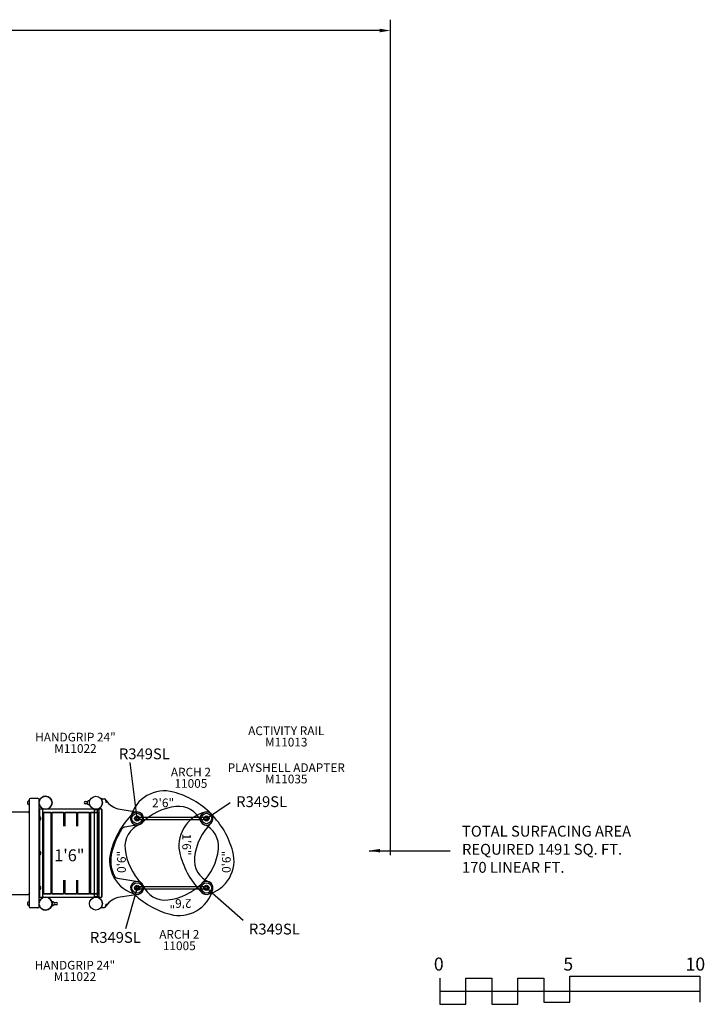
# Model space of a CAD drawing. Units: inches. Extents: x -379 to 520, y -3 to 520.
# Drawn here: x 204 to 520, y 66 to 520 of the extents above; entities that cross this region are included whole.
import ezdxf
from ezdxf.enums import TextEntityAlignment as Align

# ---------------------------------------------------------------- set-up
doc = ezdxf.new("R2010")
doc.units = ezdxf.units.IN
doc.header["$LTSCALE"] = 12
doc.header["$MEASUREMENT"] = 0
for name, color, linetype in [('1', 7, 'Continuous'), ('16', 7, 'Continuous'), ('2', 7, 'Continuous'), ('20', 7, 'Continuous'), ('33', 20, 'Continuous'), ('6070', 7, 'Continuous'), ('7', 7, 'Continuous'), ('8', 7, 'Continuous')]:
    doc.layers.add(name, color=color, linetype=linetype)
doc.styles.add('NORMAL', font='simplex')
doc.styles.get("Standard").update_dxf_attribs({"font": 'romans.shx'})
doc.dimstyles.get("Standard").update_dxf_attribs({"dimscale": 60, "dimtxt": 0.0833, "dimasz": 0.0833, "dimexe": 0.0833, "dimexo": 0.04, "dimgap": 0.09, "dimtad": 0, "dimtih": 1, "dimtoh": 1, "dimdec": 4, "dimzin": 1, "dimdsep": 46, "dimlunit": 4, "dimtxsty": 'Standard', "dimcen": 0.09, "dimclrt": 150, "dimadec": 4, "dimazin": 0, "dimtfac": 1, "dimtdec": 0, "dimtofl": 0, "dimtmove": 0, "dimatfit": 3, "dimfxl": 1, "dimtolj": 1, "dimtzin": 0, "dimarcsym": 0})

# ---------------------------------------------------------------- blocks, each defined once
blk = doc.blocks.new('*D98')
at = {"layer": '33', "color": 0, "lineweight": -2, "transparency": 16777216}
for p, q in [((-320.02, 196.31), (-320.02, 520.19)), ((375.21, 135.04), (375.21, 520.19)), ((-315.02, 515.19), (10.89, 515.19)), ((370.21, 515.19), (66.34, 515.19))]:
    blk.add_line(p, q, dxfattribs=at)
at = {"layer": '33', "color": 0, "transparency": 16777216}
for points in [[(-315.02, 516.02), (-315.02, 514.35), (-320.02, 515.19)], [(370.21, 516.02), (370.21, 514.35), (375.21, 515.19)]]:
    blk.add_solid(points, dxfattribs=at)
at = {"layer": '33', "color": 150, "transparency": 16777216, "insert": (38.61, 515.19), "char_height": 7.5, "attachment_point": 5}
blk.add_mtext('\\A1;57\'-11"', dxfattribs=at)

msp = doc.modelspace()

# ---------------------------------------------------------------- linework, layer by layer
at = {"layer": '1'}
for p, q in [((207.99, 159.85), (207.99, 159.85)), ((208.65, 160.72), (208.65, 111.22)), ((212.65, 161.22), (209.15, 161.22)), ((213.15, 159.57), (213.15, 160.72)), ((213.15, 111.22), (213.15, 160.72)), ((213.15, 152.86), (213.15, 158.88)), ((234.41, 159.74), (235.44, 159.74)), ((236.19, 160.16), (236.19, 158.28)), ((236.38, 160.16), (236.19, 160.16)), ((236.38, 158.28), (236.38, 160.16)), ((242.2, 161.04), (243.36, 161.04)), ((243.86, 160.54), (243.86, 160.19)), ((197.34, 154.97), (208.15, 154.97)), ((207.99, 158.6), (207.99, 158.59)), ((213.32, 155.97), (213.32, 115.97)), ((214.57, 156.22), (213.57, 156.22)), ((214.82, 115.97), (214.82, 155.97)), ((214.88, 154.6), (214.88, 153.72)), ((215.01, 154.72), (240.44, 154.72)), ((240.44, 156.22), (215.07, 156.22)), ((215.21, 154.54), (215.21, 117.41)), ((218.59, 154.66), (215.34, 154.66)), ((218.71, 117.41), (218.71, 154.54)), ((219.11, 154.54), (219.11, 117.41)), ((224.49, 154.66), (219.24, 154.66)), ((224.61, 148.36), (224.61, 154.54)), ((225.01, 154.54), (225.01, 148.36)), ((230.38, 154.66), (225.13, 154.66)), ((230.51, 148.36), (230.51, 154.54)), ((230.9, 154.54), (230.9, 148.36)), ((236.28, 154.66), (231.03, 154.66)), ((235.44, 158.71), (234.41, 158.71)), ((236.38, 158.28), (236.19, 158.28)), ((236.4, 117.41), (236.4, 154.54)), ((236.8, 154.54), (236.8, 117.41)), ((240.17, 154.66), (236.92, 154.66)), ((238.88, 156.27), (238.38, 156.27)), ((238.38, 156.08), (238.38, 156.27)), ((238.38, 156.08), (240.38, 156.08)), ((238.72, 115.89), (238.72, 156.08)), ((240.38, 156.27), (239.89, 156.27)), ((240.04, 115.89), (240.04, 156.08)), ((240.3, 117.41), (240.3, 154.54)), ((240.38, 156.08), (240.38, 156.27)), ((240.69, 155.97), (240.69, 115.97)), ((241.94, 156.22), (240.94, 156.22)), ((241.86, 156.35), (241.23, 156.35)), ((242.11, 115.85), (242.11, 156.1)), ((242.19, 115.97), (242.19, 155.97)), ((250.52, 156.25), (258.83, 154.94)), ((213.15, 136.86), (213.15, 151.05)), ((213.81, 152.6), (213.81, 152.6)), ((213.81, 151.32), (213.81, 151.33)), ((215.01, 153.6), (215.21, 153.6)), ((258.36, 152.63), (290.36, 152.63)), ((290.36, 151.32), (258.36, 151.32)), ((258.83, 149.01), (252.71, 148.04)), ((213.81, 136.62), (213.81, 136.63)), ((213.15, 120.88), (213.15, 135.05)), ((213.81, 135.32), (213.81, 135.33)), ((224.61, 117.41), (224.61, 123.57)), ((225.01, 123.57), (225.01, 117.41)), ((230.51, 117.41), (230.51, 123.57)), ((230.9, 123.57), (230.9, 117.41)), ((249.34, 124.44), (258.83, 122.94)), ((213.15, 113.07), (213.15, 119.07)), ((213.81, 120.62), (213.81, 120.63)), ((213.81, 119.34), (213.81, 119.35)), ((258.36, 120.63), (290.36, 120.63)), ((290.36, 119.32), (258.36, 119.32)), ((197.34, 116.97), (208.15, 116.97)), ((213.57, 115.72), (214.57, 115.72)), ((240.44, 117.22), (215.01, 117.22)), ((215.07, 115.72), (240.44, 115.72)), ((215.34, 117.28), (218.59, 117.28)), ((219.13, 113.66), (219.13, 111.78)), ((219.13, 113.66), (219.32, 113.66)), ((219.24, 117.28), (224.49, 117.28)), ((219.32, 111.78), (219.32, 113.66)), ((225.13, 117.28), (230.38, 117.28)), ((231.03, 117.28), (236.28, 117.28)), ((236.92, 117.28), (240.17, 117.28)), ((240.38, 115.89), (238.38, 115.89)), ((238.38, 115.89), (238.38, 115.7)), ((238.38, 115.7), (239.04, 115.7)), ((239.72, 115.7), (240.38, 115.7)), ((240.38, 115.89), (240.38, 115.7)), ((240.94, 115.72), (241.94, 115.72)), ((241.86, 115.6), (241.23, 115.6)), ((258.83, 117.01), (250.52, 115.69)), ((207.99, 113.35), (207.99, 113.35)), ((207.99, 112.1), (207.99, 112.09)), ((212.65, 110.72), (209.15, 110.72)), ((213.15, 111.22), (213.15, 112.38)), ((219.13, 111.78), (219.32, 111.78)), ((220.07, 113.24), (221.1, 113.24)), ((221.1, 112.21), (220.07, 112.21)), ((242.2, 110.91), (243.36, 110.91)), ((243.86, 111.41), (243.86, 111.76))]:
    msp.add_line(p, q, dxfattribs=at)
for points in [[(242.1, 160.43), (242.1, 160.43, 0.021944), (241.98, 160.66)], [(243.86, 160.19, 0.023357), (243.87, 160.1, 0.01859), (243.88, 160.02, 0.028423), (243.92, 159.82, 0.008026), (243.95, 159.73, 0.010205), (244.01, 159.57, 0.006019), (244.07, 159.4, 0.00257), (244.11, 159.3)], [(244.98, 159.09), (244.98, 159.09, 0.035813), (246.07, 158.14)], [(244.98, 159.09), (244.98, 159.09, 0.050241), (246.53, 157.81)], [(246.37, 157.92), (246.37, 157.92, 0.015579), (246.92, 157.56)], [(246.79, 157.65), (246.79, 157.65, 0.004437), (246.94, 157.56)], [(246.56, 114.15), (246.56, 114.15, 0.051037), (244.98, 112.86)], [(246.53, 114.14), (246.53, 114.14, 0.050258), (244.98, 112.86)], [(246.94, 114.39), (246.94, 114.39, 0.004251), (246.79, 114.3)], [(247.2, 114.54), (247.2, 114.54, 0.000341), (247.19, 114.54)], [(241.98, 111.28), (241.98, 111.28, 0.021938), (242.1, 111.51)], [(244.11, 112.65, 0.005259), (244.03, 112.44, 0.008527), (243.97, 112.27, 0.015536), (243.91, 112.1, 0.019832), (243.88, 111.96, 0.022262), (243.87, 111.84, 0.022777), (243.86, 111.76)]]:
    msp.add_lwpolyline(points, format="xyb", dxfattribs=at)
for centre, radius in [((239.38, 159.22), 3), ((258.36, 151.97), 2.39), ((258.36, 151.97), 2.39), ((290.36, 151.97), 2.39), ((290.36, 151.97), 2.39), ((290.36, 151.97), 2.39), ((258.36, 151.97), 1.19), ((258.36, 151.97), 1.19), ((258.36, 151.97), 0.688), ((258.36, 151.97), 0.688), ((290.36, 151.97), 1.19), ((290.36, 151.97), 1.19), ((290.36, 151.97), 1.19), ((290.36, 151.97), 0.688), ((290.36, 151.97), 0.688), ((290.36, 151.97), 0.688), ((258.36, 119.97), 2.39), ((258.36, 119.97), 2.39), ((258.36, 119.97), 1.19), ((258.36, 119.97), 1.19), ((258.36, 119.97), 0.688), ((258.36, 119.97), 0.688), ((290.36, 119.97), 2.39), ((290.36, 119.97), 2.39), ((290.36, 119.97), 2.39), ((290.36, 119.97), 1.19), ((290.36, 119.97), 1.19), ((290.36, 119.97), 1.19), ((290.36, 119.97), 0.688), ((290.36, 119.97), 0.688), ((290.36, 119.97), 0.688), ((216.13, 112.72), 3)]:
    msp.add_circle(centre, radius, dxfattribs=at)
for centre, radius, start, end in [((270.94, 148.69), 16, 74.8691, 165.3684), ((264.94, 126.49), 39, 45.069, 74.8691), ((208.65, 159.22), 0.905, 135.9201, 224.0799), ((208.65, 159.22), 0.905, 90, 136.4393), ((209.15, 160.72), 0.5, 90, 180), ((212.65, 160.72), 0.5, 0, 90), ((212.65, 160.72), 0.5, 0, 90), ((234.41, 159.22), 0.514, 90, 270), ((236.19, 159.22), 0.905, 135.9201, 224.0799), ((236.19, 159.22), 0.905, 90, 136.4393), ((239.42, 159.22), 2.94, 304.5603, 24.3157), ((242.2, 160.79), 0.25, 90, 209.3535), ((243.36, 160.54), 0.5, 360, 90), ((244.11, 160.52), 0.25, 180, 215.1657), ((252.08, 166.13), 10, 215.1657, 261), ((208.65, 159.22), 0.905, 223.5607, 270), ((208.15, 154.47), 0.5, 0, 90), ((213.57, 155.97), 0.25, 90, 180), ((214.57, 155.97), 0.25, 0, 90), ((215.07, 155.97), 0.25, 90, 180), ((215.07, 154.97), 0.25, 180, 270), ((215.01, 154.6), 0.125, 90, 180), ((215.34, 154.54), 0.125, 90, 180), ((218.59, 154.54), 0.125, 0, 90), ((219.24, 154.54), 0.125, 90, 180), ((224.49, 154.54), 0.125, 0, 90), ((225.13, 154.54), 0.125, 90, 180), ((230.38, 154.54), 0.125, 0, 90), ((231.03, 154.54), 0.125, 90, 180), ((236.19, 159.22), 0.905, 223.5607, 270), ((236.28, 154.54), 0.125, 0, 90), ((236.92, 154.54), 0.125, 90, 180), ((239.38, 156.08), 0.905, 180, 223.4381), ((239.38, 156.08), 0.905, 316.5619, 360), ((240.17, 154.54), 0.125, 0, 90), ((240.44, 155.97), 0.25, 0, 90), ((240.44, 154.97), 0.25, 270, 0), ((240.94, 155.97), 0.25, 90, 180), ((241.23, 156.6), 0.25, 124.5603, 270), ((241.86, 156.1), 0.25, 360, 90), ((241.94, 155.97), 0.25, 0, 90), ((258.36, 151.97), 3, 292.6492, 135.069), ((258.36, 151.97), 3, 279, 81), ((279.07, 131.67), 26, 96.2303, 135.5657), ((277.44, 146.58), 11, 22.6492, 96.2303), ((293.65, 139.4), 16, 104.6316, 195.1309), ((290.36, 151.97), 3, 44.931, 247.3508), ((290.36, 151.97), 3, 314.4343, 104.6316), ((213.15, 151.97), 0.905, 43.5607, 89.9992), ((213.15, 151.95), 0.905, 270, 316.4393), ((213.16, 151.97), 0.905, 359.3214, 44.0799), ((213.16, 151.95), 0.905, 315.9201, 0.6786), ((215.01, 153.72), 0.125, 180, 270), ((283.85, 126.55), 39, 135.069, 164.8691), ((258.36, 151.97), 3, 165.3684, 315.5657), ((258.36, 151.97), 0.657, 90, 270), ((310.66, 131.27), 26, 134.4343, 173.7697), ((290.36, 151.97), 3, 202.6492, 45.069), ((290.36, 151.97), 0.657, 270, 90), ((264.87, 126.55), 39, 15.1309, 44.931), ((283.9, 126.6), 38.5, 147.7682, 165.0217), ((253.02, 146.07), 2, 99, 147.7682), ((263.75, 139.05), 11, 112.6492, 186.2303), ((284.97, 139.05), 11, 353.7697, 67.3508), ((213.15, 136), 0.905, 43.5607, 89.9992), ((213.16, 136), 0.905, 358.6427, 44.0799), ((261.65, 132.55), 16, 164.8691, 255.3684), ((261.68, 132.54), 15.5, 165.0217, 206.9928), ((278.66, 140.68), 26, 186.2303, 225.5657), ((270.06, 140.68), 26, 314.4343, 353.7697), ((287.08, 132.55), 16, 284.6316, 15.1309), ((213.15, 135.95), 0.905, 270, 316.4393), ((213.16, 135.95), 0.905, 315.9201, 1.3573), ((315.85, 145.4), 39, 195.1309, 224.931), ((295.75, 132.89), 11, 173.7697, 247.3508), ((249.65, 126.42), 2, 206.9928, 261), ((258.36, 119.97), 3, 22.6492, 225.069), ((258.36, 119.97), 3, 279, 81), ((290.36, 119.97), 3, 345.3684, 135.5657), ((290.36, 119.97), 3, 224.931, 67.3508), ((213.15, 120), 0.905, 43.5607, 89.9992), ((213.15, 119.97), 0.905, 270, 316.4393), ((213.16, 120), 0.905, 359.3214, 44.0799), ((213.16, 119.97), 0.905, 315.9201, 0.6786), ((258.36, 119.97), 3, 255.3684, 45.5657), ((258.36, 119.97), 0.657, 90, 270), ((271.28, 125.37), 11, 202.6492, 276.2303), ((269.65, 140.28), 26, 276.2303, 315.5657), ((277.78, 123.26), 16, 254.8691, 345.3684), ((290.36, 119.97), 3, 134.4343, 284.6316), ((290.36, 119.97), 0.657, 270, 90), ((208.65, 112.72), 0.905, 90, 136.4393), ((208.15, 117.47), 0.5, 270, 0), ((213.57, 115.97), 0.25, 180, 270), ((214.57, 115.97), 0.25, 270, 0), ((215.07, 116.97), 0.25, 90, 180), ((215.07, 115.97), 0.25, 180, 270), ((215.34, 117.41), 0.125, 180, 270), ((218.59, 117.41), 0.125, 270, 0), ((219.24, 117.41), 0.125, 180, 270), ((219.32, 112.72), 0.905, 43.5607, 90), ((224.49, 117.41), 0.125, 270, 0), ((225.13, 117.41), 0.125, 180, 270), ((230.38, 117.41), 0.125, 270, 0), ((231.03, 117.41), 0.125, 180, 270), ((236.28, 117.41), 0.125, 270, 0), ((236.92, 117.41), 0.125, 180, 270), ((239.38, 115.89), 0.905, 136.5619, 180), ((239.38, 115.89), 0.905, 360, 43.4381), ((240.17, 117.41), 0.125, 270, 0), ((240.44, 116.97), 0.25, 0, 90), ((240.44, 115.97), 0.25, 270, 0), ((240.94, 115.97), 0.25, 180, 270), ((241.23, 115.35), 0.25, 90, 235.4397), ((239.42, 112.72), 2.94, 335.6843, 55.4397), ((241.86, 115.85), 0.25, 270, 360), ((241.94, 115.97), 0.25, 270, 0), ((252.08, 105.82), 10, 99, 144.8343), ((283.79, 145.46), 39, 225.069, 254.8691), ((208.65, 112.72), 0.905, 135.9201, 224.0799), ((208.65, 112.72), 0.905, 223.5607, 270), ((209.15, 111.22), 0.5, 180, 270), ((212.65, 111.22), 0.5, 270, 0), ((212.65, 111.22), 0.5, 270, 0), ((219.32, 112.72), 0.905, 270, 316.4393), ((219.32, 112.72), 0.905, 315.9201, 44.0799), ((221.1, 112.72), 0.514, 270, 90), ((242.2, 111.16), 0.25, 150.6465, 270), ((243.36, 111.41), 0.5, 270, 360), ((244.11, 111.43), 0.25, 144.8343, 180)]:
    msp.add_arc(centre, radius, start, end, dxfattribs=at)
at = {"layer": '2'}
for points in [[(397.94, 78.32), (397.94, 66.32), (409.94, 66.32), (409.94, 78.32), (421.94, 78.32), (421.94, 66.32), (433.94, 66.32), (433.94, 78.32), (445.94, 78.32), (445.94, 67.32), (457.94, 67.32), (457.94, 79.32), (517.94, 79.32), (517.94, 67.32)], [(397.94, 72.32), (517.94, 72.32)]]:
    msp.add_lwpolyline(points, dxfattribs=at)
at = {"layer": '6070'}
for centre in [(216.13, 159.22), (239.38, 159.22), (239.38, 159.22), (216.13, 112.72), (239.38, 112.72), (239.38, 112.72)]:
    msp.add_circle(centre, 3, dxfattribs=at)
for centre in [(216.13, 159.22), (216.13, 112.72)]:
    msp.add_arc(centre, 3, 186.5774, 173.4226, dxfattribs=at)

# ---------------------------------------------------------------- texts
at = {"layer": '1', "style": 'NORMAL'}
msp.add_text('2\'6"', height=4, dxfattribs=at).set_placement((270.34, 157.18), align=Align.CENTER)
for s, rotation, p in [('1\'6"', 270, (279.21, 139.99)), ('0\'6"', 90, (253.16, 131.96)), ('0\'6"', 90, (301.52, 131.96)), ('2\'6"', 180, (278.38, 114.77))]:
    msp.add_text(s, height=4, rotation=rotation, dxfattribs=at).set_placement(p, align=Align.CENTER)
at = {"layer": '16', "ltscale": 0.25, "style": 'NORMAL'}
msp.add_text('1\'6"', height=5.5, dxfattribs=at).set_placement((227.12, 137.74), align=Align.TOP_CENTER)
at = {"layer": '2'}
for s, p in [('0', (395.2, 81.86)), ('5', (454.92, 81.86)), ('10', (511.25, 81.86))]:
    msp.add_text(s, height=6, dxfattribs=at).set_placement(p)
at = {"layer": '2', "color": 150, "insert": (408.19, 137.13), "char_height": 4.998, "attachment_point": 4}
msp.add_mtext('TOTAL SURFACING AREA\\PREQUIRED 1491 SQ. FT.\\P170 LINEAR FT.', dxfattribs=at)
at = {"layer": '20', "char_height": 4, "width": 117.3365, "attachment_point": 2, "style": 'NORMAL'}
for s, insert in [('\\pt76;M11022', (229.93, 186.23)), ('M11013', (327.15, 189.16)), ('\\pt76;11005', (283.18, 170.11)), ('M11035', (327.15, 172.15)), ('\\pt76;11005', (277.81, 95.3)), ('\\pt76;M11022', (229.7, 81.1))]:
    msp.add_mtext(s, dxfattribs=dict(at, insert=insert))
at = {"layer": '7', "char_height": 5, "width": 28.875, "attachment_point": 2, "style": 'NORMAL'}
for insert in [(261.7, 184.28), (315.8, 162.22), (321.67, 103.5), (248.33, 99.65)]:
    msp.add_mtext('R349SL', dxfattribs=dict(at, insert=insert))
at = {"layer": '8', "char_height": 4, "attachment_point": 8, "style": 'NORMAL'}
for s, insert, width in [('HANDGRIP 24"', (229.93, 186.23), 117.3365), ('ACTIVITY RAIL', (327.15, 189.16), 117.3365), ('PLAYSHELL ADAPTER', (327.15, 172.15), 61.948), ('ARCH 2', (283.18, 170.11), 117.3365), ('ARCH 2', (277.81, 95.3), 117.3365), ('HANDGRIP 24"', (229.7, 81.1), 117.3365)]:
    msp.add_mtext(s, dxfattribs=dict(at, insert=insert, width=width))

# ---------------------------------------------------------------- dimensions: what is measured, and where the dimension line sits
at = {"layer": '33'}
dim = msp.add_linear_dim(base=(375.21, 515.19), p1=(-320.02, 193.91), p2=(375.21, 132.64), dimstyle='Standard', override={"dimtxt": 0.125, "dimdec": 0, "dimsah": 1}, dxfattribs=at)
dim.commit()
dim.dimension.update_dxf_attribs({"geometry": '*D98', "text_midpoint": (38.61, 515.19), "dimtype": 160})

# ---------------------------------------------------------------- leaders
at = {"layer": '1'}
for points in [[(258.36, 151.97), (255.22, 177.81)], [(290.36, 151.97), (301.21, 159.38)], [(258.36, 119.97), (252.99, 101.07)], [(290.36, 119.97), (307.29, 105.12)]]:
    msp.add_leader(points, dimstyle='Standard', override={"dimscale": 10, "dimdec": 8, "dimtdec": 8, "dimtmove": 2}, dxfattribs=at)
at = {"layer": '2', "annotation_type": 0, "has_hookline": 1, "hookline_direction": 0, "text_width": 91.39}
msp.add_leader([(365.43, 137.13), (402.79, 137.13)], dimstyle='Standard', dxfattribs=at)

doc.saveas('drawing.dxf')
